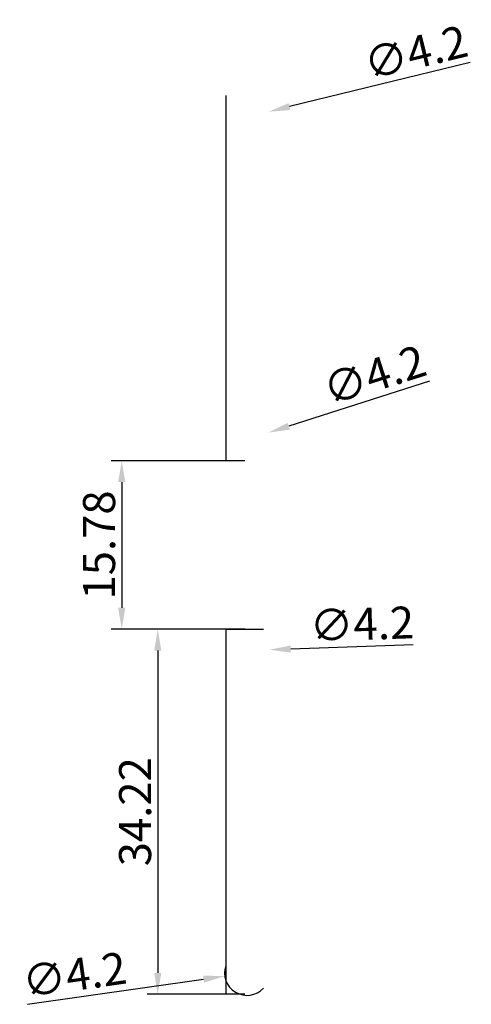
# Model space of a CAD drawing. Units: millimetres. Extents: x 1929 to 3468, y -335 to 387.
# Drawn here: x 2125 to 2167, y -335 to -243 of the extents above; entities that cross this region are included whole.
import ezdxf

# ---------------------------------------------------------------- set-up
doc = ezdxf.new("R2010")
doc.units = ezdxf.units.MM
doc.header["$LTSCALE"] = 0.5
doc.layers.get('Defpoints').update_dxf_attribs({"lineweight": 5})
doc.layers.add('6', color=6, linetype='Continuous')
doc.styles.add('宋体', font='txt', dxfattribs={"height": 3})
doc.dimstyles.new('1--1', dxfattribs={"dimscale": 0, "dimtxt": 3, "dimasz": 2, "dimexe": 1, "dimexo": 0, "dimtad": 1, "dimdsep": 46, "dimtxsty": '宋体', "dimcen": 0, "dimclrd": 6, "dimclre": 6, "dimclrt": 256, "dimadec": 0, "dimazin": 0, "dimtfac": 1, "dimtofl": 0, "dimtmove": 0, "dimatfit": 3, "dimfxl": 1, "dimtolj": 1, "dimtzin": 0, "dimarcsym": 0})

# ---------------------------------------------------------------- blocks, each defined once
blk = doc.blocks.new('*D211')
at = {"layer": '6', "color": 6, "lineweight": -2, "transparency": 16777216}
blk.add_line((2162.971, -276.537), (2149.78, -280.74), dxfattribs=at)
at = {"layer": '6', "color": 6, "transparency": 16777216}
blk.add_solid([(2149.679, -280.422), (2149.881, -281.057), (2147.874, -281.347)], dxfattribs=at)
at = {"layer": 'Defpoints', "color": 0, "transparency": 16777216}
for p in [(2147.874, -281.347), (2143.873, -282.622)]:
    blk.add_point(p, dxfattribs=at)
at = {"layer": '6', "transparency": 16777216, "insert": (2157.809, -275.951), "char_height": 3, "attachment_point": 5, "rotation": 17.67209, "style": '宋体'}
blk.add_mtext('\\A1;∅4.2', dxfattribs=at)
blk = doc.blocks.new('*D212')
at = {"layer": '6', "color": 6, "lineweight": -2, "transparency": 16777216}
for p, q in [((2145.674, -283.984), (2133.146, -283.984)), ((2134.146, -285.984), (2134.146, -297.764)), ((2145.674, -299.764), (2133.146, -299.764))]:
    blk.add_line(p, q, dxfattribs=at)
at = {"layer": '6', "color": 6, "transparency": 16777216}
for points in [[(2133.812, -285.984), (2134.479, -285.984), (2134.146, -283.984)], [(2133.812, -297.764), (2134.479, -297.764), (2134.146, -299.764)]]:
    blk.add_solid(points, dxfattribs=at)
at = {"layer": 'Defpoints', "color": 0, "transparency": 16777216}
for p in [(2145.674, -283.984), (2134.146, -299.764), (2145.674, -299.764)]:
    blk.add_point(p, dxfattribs=at)
at = {"layer": '6', "transparency": 16777216, "insert": (2132.021, -291.874), "char_height": 3, "attachment_point": 5, "rotation": 90, "style": '宋体'}
blk.add_mtext('\\A1;15.78', dxfattribs=at)
blk = doc.blocks.new('*D213')
at = {"layer": '6', "color": 6, "lineweight": -2, "transparency": 16777216}
blk.add_line((2161.445, -301.24), (2149.971, -301.626), dxfattribs=at)
at = {"layer": '6', "color": 6, "transparency": 16777216}
blk.add_solid([(2149.96, -301.293), (2149.982, -301.959), (2147.972, -301.694)], dxfattribs=at)
at = {"layer": 'Defpoints', "color": 0, "transparency": 16777216}
for p in [(2147.972, -301.694), (2143.775, -301.835)]:
    blk.add_point(p, dxfattribs=at)
at = {"layer": '6', "transparency": 16777216, "insert": (2156.636, -299.276), "char_height": 3, "attachment_point": 5, "rotation": 1.92889, "style": '宋体'}
blk.add_mtext('\\A1;∅4.2', dxfattribs=at)
blk = doc.blocks.new('*D214')
at = {"layer": '6', "color": 6, "lineweight": -2, "transparency": 16777216}
for p, q in [((2145.674, -299.764), (2136.517, -299.764)), ((2137.517, -301.764), (2137.517, -331.981)), ((2145.674, -333.981), (2136.517, -333.981))]:
    blk.add_line(p, q, dxfattribs=at)
at = {"layer": '6', "color": 6, "transparency": 16777216}
for points in [[(2137.183, -301.764), (2137.85, -301.764), (2137.517, -299.764)], [(2137.183, -331.981), (2137.85, -331.981), (2137.517, -333.981)]]:
    blk.add_solid(points, dxfattribs=at)
at = {"layer": 'Defpoints', "color": 0, "transparency": 16777216}
for p in [(2145.674, -299.764), (2137.517, -333.981), (2145.674, -333.981)]:
    blk.add_point(p, dxfattribs=at)
at = {"layer": '6', "transparency": 16777216, "insert": (2135.392, -316.873), "char_height": 3, "attachment_point": 5, "rotation": 90, "style": '宋体'}
blk.add_mtext('\\A1;34.22', dxfattribs=at)
blk = doc.blocks.new('*D215')
at = {"layer": '6', "color": 6, "lineweight": -2, "transparency": 16777216}
blk.add_line((2125.31, -334.92), (2141.815, -332.561), dxfattribs=at)
blk.add_arc((2145.874, -331.981), 2.1, 160.85029, 317.57594, dxfattribs=at)
at = {"layer": '6', "color": 6, "transparency": 16777216}
blk.add_solid([(2141.768, -332.231), (2141.862, -332.891), (2143.795, -332.278)], dxfattribs=at)
at = {"layer": 'Defpoints', "color": 0, "transparency": 16777216}
for p in [(2147.952, -331.684), (2143.795, -332.278)]:
    blk.add_point(p, dxfattribs=at)
at = {"layer": '6', "transparency": 16777216, "insert": (2129.702, -332.146), "char_height": 3, "attachment_point": 5, "rotation": 8.134, "style": '宋体'}
blk.add_mtext('\\A1;∅4.2', dxfattribs=at)
blk = doc.blocks.new('*D216')
at = {"layer": '6', "color": 6, "lineweight": -2, "transparency": 16777216}
blk.add_line((2166.78, -246.657), (2149.856, -250.791), dxfattribs=at)
at = {"layer": '6', "color": 6, "transparency": 16777216}
blk.add_solid([(2149.777, -250.468), (2149.936, -251.115), (2147.914, -251.266)], dxfattribs=at)
at = {"layer": 'Defpoints', "color": 0, "transparency": 16777216}
for p in [(2147.914, -251.266), (2143.834, -252.263)]:
    blk.add_point(p, dxfattribs=at)
at = {"layer": '6', "transparency": 16777216, "insert": (2161.672, -245.718), "char_height": 3, "attachment_point": 5, "rotation": 13.72768, "style": '宋体'}
blk.add_mtext('\\A1;∅4.2', dxfattribs=at)

msp = doc.modelspace()

# ---------------------------------------------------------------- linework, layer by layer
at = {"layer": '6', "color": 0}
for p, q in [((2143.923, -283.984), (2143.923, -249.764)), ((2143.923, -283.984), (2143.923, -249.764)), ((2143.923, -283.984), (2143.923, -249.764)), ((2143.923, -333.981), (2143.923, -299.764)), ((2143.923, -333.981), (2143.923, -299.764)), ((2143.923, -299.764), (2147.424, -299.764)), ((2143.923, -331.013), (2143.923, -302.732))]:
    msp.add_line(p, q, dxfattribs=at)

# ---------------------------------------------------------------- dimensions: what is measured, and where the dimension line sits
for p1, p2, picture, middle in [((2143.834, -252.263), (2147.914, -251.266), '*D216', (2162.176, -247.782)), ((2143.873, -282.622), (2147.874, -281.347), '*D211', (2158.454, -277.976)), ((2147.952, -331.684), (2143.795, -332.278), '*D215', (2130.002, -334.25))]:
    dim = msp.add_diameter_dim_2p(p1=p1, p2=p2, dimstyle='1--1', override={"dimscale": 1}, dxfattribs=at)
    dim.commit()
    dim.dimension.update_dxf_attribs({"geometry": picture, "text_midpoint": middle, "dimtype": 163})
for base, p1, p2, picture, middle in [((2134.146, -299.764), (2145.674, -283.984), (2145.674, -299.764), '*D212', (2132.021, -291.874)), ((2137.517, -333.981), (2145.674, -299.764), (2145.674, -333.981), '*D214', (2135.392, -316.873))]:
    dim = msp.add_linear_dim(base=base, p1=p1, p2=p2, angle=90, dimstyle='1--1', override={"dimscale": 1}, dxfattribs=at)
    dim.commit()
    dim.dimension.update_dxf_attribs({"geometry": picture, "text_midpoint": middle})
dim = msp.add_diameter_dim_2p(p1=(2143.775, -301.835), p2=(2147.972, -301.694), dimstyle='1--1', override={"dimscale": 1}, dxfattribs=at)
dim.commit()
dim.dimension.update_dxf_attribs({"geometry": '*D213', "text_midpoint": (2156.636, -299.276)})

doc.saveas('drawing.dxf')
